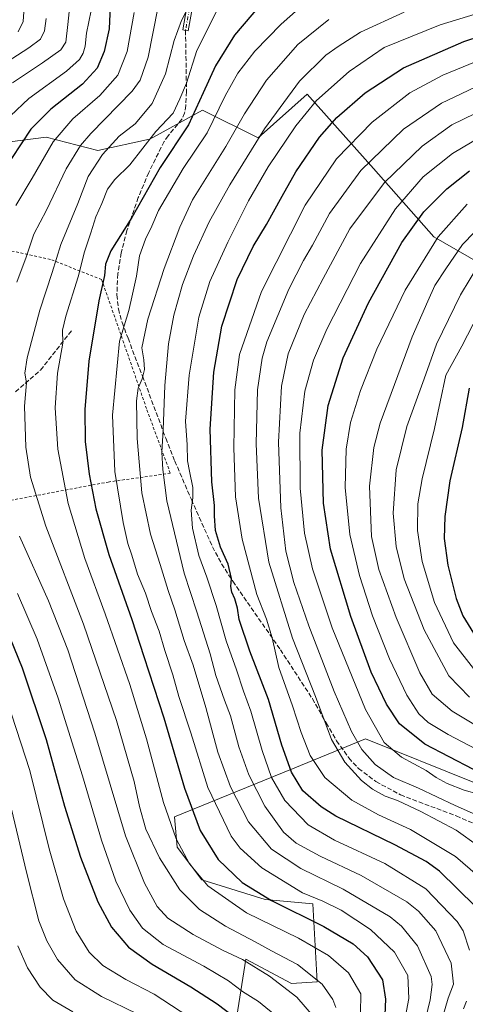
# Model space of a CAD drawing. Units: metres. Extents: x 616970 to 620401, y 4771076 to 4773448.
# Drawn here: x 619639 to 619798, y 4771669 to 4772019 of the extents above; entities that cross this region are included whole.
import ezdxf

# ---------------------------------------------------------------- set-up
doc = ezdxf.new("R2010")
doc.units = ezdxf.units.M
doc.header["$MEASUREMENT"] = 0
for name, pattern in [('DGN Style 2', [1.648017, 0.98881, -0.659207]), ('DGN Style 3', [2.307223, 1.648017, -0.659207]), ('DGN Style 4', [2.638475, 1.318413, -0.659207, 0.001648, -0.659207])]:
    doc.linetypes.add(name, pattern=pattern)
for name, color, linetype, lineweight in [('Alambrada', 7, 'DGN Style 2', 0), ('Arbolado forestal CxS', 92, 'Continuous', 0), ('Camino Cxs', 7, 'Continuous', 0), ('Camino eje', 30, 'DGN Style 4', 13), ('Curva de nivel maestra', 30, 'Continuous', 30), ('Curva de nivel normal', 30, 'Continuous', 0), ('Pastizal CxS', 92, 'Continuous', 0), ('Senda', 7, 'DGN Style 3', 0)]:
    doc.layers.add(name, color=color, linetype=linetype, lineweight=lineweight)

# ---------------------------------------------------------------- blocks, each defined once
blk = doc.blocks.new('*U12')
at = {"layer": 'Pastizal CxS', "color": 92, "linetype": 'Continuous', "lineweight": 0}
for points in [[(619800.3901, 4771747.9085, 547.3165), (619762.0107, 4771763.3469, 541.5269), (619736.8187, 4771753.0851, 525.2312), (619729.1693, 4771749.9691, 519.8385), (619693.9501, 4771735.5623, 495.4062), (619694.9261, 4771724.8329, 493.7423), (619703.7101, 4771713.1263, 494.5923), (619726.2079, 4771706.1811, 499.8821), (619743.2079, 4771704.6357, 504.0768), (619744.7525, 4771676.8169, 489.5072), (619735.6717, 4771676.2701, 486.2969), (619719.4149, 4771684.9403, 485.9225), (619716.1213, 4771664.6041, 475.4875)], [(619630.5629, 4771975.2533, 469.2656), (619648.2201, 4771977.5925, 476.6678), (619666.7109, 4771972.7569, 487.152), (619685.0763, 4771976.8057, 493.2534), (619686.5139, 4771977.5967, 493.6492), (619703.9883, 4771987.2067, 499.7173), (619723.8203, 4771977.3125, 513.8222), (619741.2475, 4771992.8513, 516.5307), (619764.8419, 4771966.3933, 535.1158), (619786.3117, 4771942.0059, 553.2202), (619806.8073, 4771930.2999, 566.3918)]]:
    blk.add_polyline3d(points, dxfattribs=at)
blk = doc.blocks.new('*U13')
at = {"layer": 'Arbolado forestal CxS', "color": 92, "linetype": 'Continuous', "lineweight": 0}
for points in [[(619806.8073, 4771930.2999, 566.3918), (619786.3117, 4771942.0059, 553.2202), (619764.8419, 4771966.3933, 535.1158), (619741.2475, 4771992.8513, 516.5307), (619723.8203, 4771977.3125, 513.8222), (619703.9883, 4771987.2067, 499.7173), (619686.5139, 4771977.5967, 493.6492), (619685.0763, 4771976.8057, 493.2534), (619666.7109, 4771972.7569, 487.152), (619648.2201, 4771977.5925, 476.6678), (619630.5629, 4771975.2533, 469.2656)], [(619716.1213, 4771664.6041, 475.4875), (619719.4149, 4771684.9403, 485.9225), (619735.6717, 4771676.2701, 486.2969), (619744.7525, 4771676.8169, 489.5072), (619743.2079, 4771704.6357, 504.0768), (619726.2079, 4771706.1811, 499.8821), (619703.7101, 4771713.1263, 494.5923), (619694.9261, 4771724.8329, 493.7423), (619693.9501, 4771735.5623, 495.4062), (619729.1693, 4771749.9691, 519.8385), (619736.8187, 4771753.0851, 525.2312), (619762.0107, 4771763.3469, 541.5269), (619800.3901, 4771747.9085, 547.3165)]]:
    blk.add_polyline3d(points, dxfattribs=at)

msp = doc.modelspace()

# ---------------------------------------------------------------- linework, layer by layer
at = {"layer": 'Alambrada', "color": 7, "linetype": 'DGN Style 2', "lineweight": 0}
msp.add_polyline3d([(619569.9001, 4771832.6401, 457.1943), (619577.3701, 4771834.3301, 460.2651), (619600.9801, 4771840.6101, 469.9603), (619632.3901, 4771847.6601, 484.2904), (619670.3501, 4771854.7901, 517.9924), (619692.4601, 4771857.9301, 517.6208), (619684.0001, 4771880.9001, 513.8516), (619674.8601, 4771907.2901, 517.5582), (619668.0001, 4771926.8401, 510.2049), (619649.7801, 4771934.0501, 489.7843), (619598.1401, 4771945.1001, 466.2891), (619573.3901, 4771950.9701, 455.4747), (619562.8701, 4771924.5901, 456.7153), (619559.2101, 4771899.5701, 461.0106), (619559.3301, 4771870.8601, 456.8817), (619563.3901, 4771850.6401, 456.9386), (619569.9001, 4771832.6401, 457.1943)], dxfattribs=at)
at = {"layer": 'Arbolado forestal CxS', "color": 92, "linetype": 'Continuous', "lineweight": 0}
for points in [[(619584.9381, 4771980.3855, 444.9225), (619630.5629, 4771975.2533, 469.2656), (619648.2201, 4771977.5925, 476.6678), (619666.7109, 4771972.7569, 487.152), (619685.0763, 4771976.8057, 493.2534), (619686.5139, 4771977.5967, 493.6492), (619703.9883, 4771987.2067, 499.7173), (619723.8203, 4771977.3125, 513.8222), (619741.2475, 4771992.8513, 516.5307), (619764.8419, 4771966.3933, 535.1158), (619786.3117, 4771942.0059, 553.2202), (619806.8073, 4771930.2999, 566.3918), (619829.3557, 4771925.2241, 578.7644)], [(619868.5807, 4771784.8829, 587.7971), (619850.1007, 4771757.1641, 570.2728), (619829.7977, 4771752.9941, 560.6242), (619829.7533, 4771737.0903, 552.152), (619815.4179, 4771724.3041, 539.7871), (619800.3901, 4771747.9085, 547.3165), (619762.0107, 4771763.3469, 541.5269), (619736.8187, 4771753.0851, 525.2312), (619729.1693, 4771749.9691, 519.8385), (619693.9501, 4771735.5623, 495.4062), (619694.9261, 4771724.8329, 493.7423), (619703.7101, 4771713.1263, 494.5923), (619726.2079, 4771706.1811, 499.8821), (619743.2079, 4771704.6357, 504.0768), (619744.7525, 4771676.8169, 489.5072), (619735.6717, 4771676.2701, 486.2969), (619719.4149, 4771684.9403, 485.9225), (619716.1213, 4771664.6041, 475.4875)]]:
    msp.add_polyline3d(points, dxfattribs=at)
at = {"layer": 'Camino Cxs', "color": 7, "linetype": 'Continuous', "lineweight": 0}
msp.add_polyline3d([(619702.1101, 4772033.7401, 498.2241), (619698.8801, 4772015.3701, 497.1538), (619697.9001, 4772015.5475, 497.2949), (619696.9201, 4772015.7201, 497.6645), (619700.1701, 4772034.2201, 494.0144)], dxfattribs=at)
msp.add_polyline3d([(619702.1101, 4772033.7401, 498.2241), (619698.8801, 4772015.3701, 497.1538), (619697.9001, 4772015.5475, 497.2949), (619696.9201, 4772015.7201, 497.6645), (619700.1701, 4772034.2201, 494.0144)], dxfattribs=at)
at = {"layer": 'Camino eje', "color": 30, "linetype": 'DGN Style 4', "lineweight": 13}
msp.add_polyline3d([(619708.7379, 4772051.7629, 486.1993), (619708.4271, 4772051.2903, 486.2899), (619707.8051, 4772050.3501, 486.4574), (619705.5701, 4772045.6051, 486.9194), (619703.3951, 4772040.9801, 487.7186), (619702.2851, 4772037.5451, 489.2324), (619701.1401, 4772033.9801, 496.0215), (619697.9001, 4772015.5475, 497.2949)], dxfattribs=at)
at = {"layer": 'Curva de nivel maestra', "color": 30, "linetype": 'Continuous', "lineweight": 30, "flags": 128}
for points, elevation in [([(619671.05, 4772024.0001), (619670.65, 4772016.1201), (619668.96, 4772008.0501), (619666.42, 4772002.1101), (619661.14, 4771996.4301), (619649.91, 4771987.4601), (619642.79, 4771980.3801), (619635.88, 4771969.9201)], 475), ([(619724.98, 4772025.0901), (619715.31, 4772013.8101), (619708.61, 4772002.9301), (619704.16, 4771993.2701), (619698.98, 4771981.9601), (619688.84, 4771966.7501), (619678.78, 4771948.9001), (619671.34, 4771937.0601), (619669.42, 4771932.3801), (619669.02, 4771928.2701), (619667.04, 4771919.2901), (619663.41, 4771897.7601), (619661.97, 4771880.6401), (619662.2, 4771869.2301), (619663.56, 4771857.5601), (619665.96, 4771845.2301), (619670.6, 4771828.9801), (619678.76, 4771805.9001), (619683.06, 4771792.6401), (619690.18, 4771770.8301), (619697.53, 4771745.7801), (619703.12, 4771730.7101), (619709.46, 4771720.3801), (619718.03, 4771712.2801), (619728.53, 4771705.8701), (619747.14, 4771696.5301), (619757.54, 4771690.3501), (619762.76, 4771685.7201), (619768, 4771677.6301), (619769.16, 4771670.6701), (619768.84, 4771665.1201)], 500), ([(619801.12, 4771703.6901), (619788.4, 4771716.2201), (619783.59, 4771719.6501), (619772.41, 4771725.6301), (619751.43, 4771735.9001), (619746.22, 4771739.2101), (619739.72, 4771744.9001), (619735.6, 4771751.4901), (619732.22, 4771761.0801), (619727.43, 4771777.3801), (619720.76, 4771794.5201), (619717.02, 4771805.8901), (619716.38, 4771809.8901), (619715.47, 4771813.2301), (619714.41, 4771815.5601), (619714.08, 4771817.6001), (619714.28, 4771820.4101), (619713.07, 4771825.6001), (619710.39, 4771831.5601), (619708.61, 4771837.5201), (619708.18, 4771842.7501), (619708.22, 4771846.4701), (619707.28, 4771854.8601), (619706.72, 4771873.6401), (619707.96, 4771893.8801), (619710.85, 4771910.2101), (619716.3, 4771926.8201), (619721.98, 4771938.5701), (619726.75, 4771946.5101), (619732.29, 4771956.5601), (619737.12, 4771965.2401), (619745.64, 4771977.5701), (619751.74, 4771984.5701), (619761.86, 4771993.3201), (619775.5, 4772002.1901), (619796.98, 4772011.6501), (619826.76, 4772021.3501)], 525), ([(619800.44, 4771752.5001), (619783.17, 4771761.4601), (619774.14, 4771768.7201), (619769.44, 4771775.6701), (619764.06, 4771787.1201), (619756.71, 4771806.9001), (619749.53, 4771830.9301), (619746.98, 4771847.2101), (619746.59, 4771866.1101), (619748.73, 4771882.0601), (619754.06, 4771899.0001), (619763.08, 4771918.5701), (619774.95, 4771940.0601), (619782.8, 4771950.9701), (619790.98, 4771959.1101), (619798.98, 4771965.5701)], 550), ([(619798.92, 4771888.1801), (619796.42, 4771874.2301), (619792.01, 4771855.2301), (619790.21, 4771842.4801), (619790.06, 4771834.6801), (619791.37, 4771825.2401), (619794.23, 4771813.3301), (619796.63, 4771807.1701), (619800.51, 4771801.0301)], 575), ([(619634.07, 4771802.6501), (619639.7, 4771788.6201), (619648.23, 4771763.1501), (619654.84, 4771739.4301), (619660.46, 4771721.2301), (619666.7, 4771705.3301), (619671.55, 4771696.3001), (619677.53, 4771689.1701), (619685.98, 4771683.1501), (619699.82, 4771675.1301), (619709.16, 4771669.0701), (619715.56, 4771664.1301)], 475)]:
    msp.add_lwpolyline(points, dxfattribs=dict(at, elevation=elevation))
at = {"layer": 'Curva de nivel normal', "color": 30, "linetype": 'Continuous', "lineweight": 0, "flags": 128}
for points, elevation in [([(619636.31, 4771996.9), (619646.98, 4772003.96), (619653.48, 4772008.6), (619655.21, 4772011.39), (619655.99, 4772017.69), (619657.04, 4772027.81)], 465), ([(619638.31, 4772015.01), (619640.03, 4772018.69), (619640.73, 4772028.88)], 455), ([(619799.02, 4771688.2), (619796.73, 4771695.04), (619794.62, 4771698.37), (619783.5, 4771709.94), (619768.86, 4771719.01), (619750.95, 4771727.25), (619741.52, 4771732.72), (619733.29, 4771741.39), (619728.56, 4771749.6), (619725.2, 4771759.23), (619721.12, 4771773.26), (619718.52, 4771780.37), (619716.03, 4771787.93), (619712.34, 4771798.23), (619708.78, 4771810.89), (619705.44, 4771820.93), (619702.58, 4771828.66), (619700.42, 4771838.34), (619699.87, 4771844.71), (619700.55, 4771849.17), (619700.46, 4771852.81), (619699.34, 4771858.63), (619698.56, 4771862.32), (619698.47, 4771868.05), (619697.93, 4771876.45), (619699.16, 4771892.83), (619702.58, 4771913.44), (619706.56, 4771926.15), (619712.93, 4771940.19), (619720.28, 4771954.88), (619727.36, 4771966.96), (619737.12, 4771981.57), (619744.59, 4771990.56), (619756.13, 4772000.9), (619768.64, 4772009.4), (619788.64, 4772017.56), (619826.32, 4772029.21)], 520), ([(619740.1, 4772025.04), (619731.9, 4772017.76), (619722.52, 4772008.13), (619716.54, 4772000.27), (619712.02, 4771992.22), (619705.62, 4771979.12), (619697.06, 4771966.35), (619691.79, 4771957.46), (619688.32, 4771951.46), (619685.94, 4771945.9), (619683.61, 4771941.24), (619681.5, 4771935.29), (619680.4, 4771928.1), (619679, 4771921.69), (619677.69, 4771915.88), (619674.32, 4771904.97), (619671.83, 4771878.56), (619672.7, 4771858.56), (619675.72, 4771840.39), (619677.37, 4771832.89), (619678.82, 4771828.75), (619680.76, 4771821.94), (619683.62, 4771815.2), (619685.83, 4771808.68), (619688.45, 4771801.74), (619690.51, 4771794.77), (619693.38, 4771786.2), (619695.55, 4771778.46), (619699.82, 4771765.48), (619705.78, 4771746.08), (619714.16, 4771728.71), (619717.32, 4771724.46), (619725.05, 4771717.43), (619739.57, 4771708.59), (619746.75, 4771705.6), (619753.36, 4771702.36), (619763.76, 4771695.54), (619772.35, 4771687.49), (619777.03, 4771679.16), (619777.37, 4771670.94), (619775.42, 4771660.25)], 505), ([(619635.56, 4771985.16), (619642.1, 4771991.27), (619655.51, 4772001.08), (619660.18, 4772005.15), (619661.45, 4772007.49), (619662.17, 4772009.9), (619662.64, 4772014.57), (619664.28, 4772022.57)], 470), ([(619637.43, 4771953.24), (619643.32, 4771962.9), (619650.8, 4771975.9), (619657.76, 4771984.09), (619667.4, 4771992.35), (619673.83, 4771999.61), (619677.07, 4772008), (619679.64, 4772021.9)], 480), ([(619637.86, 4771925.98), (619641.08, 4771934.8), (619643.86, 4771943.05), (619648.34, 4771951.57), (619655.43, 4771966.24), (619660.54, 4771974.58), (619664.21, 4771978.9), (619678.83, 4771993.9), (619681.73, 4771997.83), (619684.56, 4772006.02), (619687.98, 4772023.47)], 485), ([(619751.45, 4771667.69), (619750.36, 4771670.53), (619746.52, 4771676.07), (619737.76, 4771683), (619728.49, 4771687.87), (619722.65, 4771691.11), (619712.1, 4771696.65), (619702.84, 4771702.57), (619695.92, 4771709.64), (619688.6, 4771721.04), (619683.78, 4771731.23), (619681.46, 4771739.23), (619679.55, 4771748.23), (619673.34, 4771769.9), (619661.6, 4771804.18), (619648.15, 4771839.07), (619642.69, 4771856.52), (619641, 4771867.23), (619640.54, 4771881.78), (619641.2, 4771890.11), (619640.68, 4771893.48), (619641.45, 4771899), (619646.04, 4771915.95), (619650.43, 4771929.36), (619653.48, 4771939.38), (619659.49, 4771953.91), (619663.25, 4771963.57), (619668.31, 4771971.39), (619674.2, 4771977.84), (619679.92, 4771982.31), (619686.01, 4771989.58), (619690.78, 4772000.09), (619693.89, 4772011.97), (619696.44, 4772019.06), (619698.4, 4772022.78)], 490), ([(619709.06, 4772022.49), (619701.96, 4772008.44), (619698.27, 4771996.76), (619695.82, 4771991.24), (619693.49, 4771986.07), (619687.31, 4771979.61), (619678.08, 4771967.72), (619672.73, 4771962.49), (619670.14, 4771959.05), (619668.04, 4771953.9), (619665.92, 4771949.24), (619664.16, 4771943.44), (619661.86, 4771936.77), (619659.65, 4771927.82), (619655.27, 4771913.84), (619654.12, 4771908.85), (619654.25, 4771904.16), (619652.33, 4771893.56), (619651.52, 4771881.23), (619652.45, 4771866.46), (619656.13, 4771847.11), (619662.03, 4771827.61), (619669.33, 4771807.92), (619678.01, 4771782.71), (619683.95, 4771763.36), (619689.99, 4771740.67), (619694.58, 4771727.74), (619699.28, 4771718.85), (619705.84, 4771711.09), (619719.56, 4771701.47), (619738.18, 4771692.42), (619748.81, 4771686.2), (619755.92, 4771680.08), (619760.28, 4771672.65), (619760.2, 4771665.7)], 495), ([(619789.24, 4771663.7), (619791.41, 4771671), (619793.28, 4771676.04), (619792.45, 4771683.53), (619787.1, 4771695.01), (619780.89, 4771702.06), (619776.7, 4771705.36), (619760.5, 4771714.74), (619745.89, 4771721.64), (619737.26, 4771726.19), (619732.74, 4771730.16), (619726.15, 4771739.4), (619720.43, 4771750.58), (619716.87, 4771760.5), (619713.9, 4771771.56), (619711.78, 4771777.18), (619708.68, 4771785.93), (619706.67, 4771793.58), (619701.94, 4771808.53), (619697.38, 4771822.32), (619691.22, 4771848.14), (619689.84, 4771859.27), (619689.48, 4771865.46), (619689.93, 4771873.38), (619690.48, 4771889.11), (619691.88, 4771903.95), (619693.76, 4771914.16), (619696.78, 4771925.07), (619700.71, 4771935.29), (619706.31, 4771947.39), (619713.67, 4771960.54), (619725.97, 4771980.47), (619738.46, 4771997.43), (619747.92, 4772006.74), (619752.31, 4772009.77), (619760.16, 4772014.93), (619775.74, 4772022.03)], 515), ([(619648.22, 4772019.82), (619647.71, 4772015.4), (619646.26, 4772012.41), (619642.04, 4772009.32), (619630.25, 4772001.8)], 460), ([(619781.84, 4771657.23), (619784.99, 4771670.47), (619785.76, 4771675.9), (619785.35, 4771678.73), (619780.5, 4771689.74), (619774.85, 4771696.69), (619770.8, 4771700.04), (619753.98, 4771709.9), (619739.01, 4771717.26), (619728.52, 4771724.1), (619720.3, 4771733.88), (619713.92, 4771746.32), (619709.39, 4771758.59), (619705.12, 4771774.52), (619700.66, 4771789.58), (619697.44, 4771798.36), (619694.05, 4771809.3), (619691.68, 4771816.14), (619688.88, 4771825.48), (619685.46, 4771836.23), (619682.35, 4771850.89), (619680.69, 4771870.24), (619680.46, 4771883.69), (619681, 4771888.18), (619682.49, 4771891.48), (619683.27, 4771894.79), (619682.99, 4771898.33), (619682.31, 4771902.6), (619684.46, 4771912.81), (619690.28, 4771930.78), (619695.92, 4771945.56), (619700.41, 4771955.18), (619712.23, 4771974.25), (619718.91, 4771985.87), (619726.73, 4771997.83), (619737.93, 4772010.57), (619748.96, 4772019.45)], 510), ([(619806.31, 4771710.93), (619794.02, 4771721.52), (619778.03, 4771731.05), (619766.59, 4771736.26), (619757.1, 4771741.51), (619747.46, 4771749.57), (619742.23, 4771757.43), (619739.07, 4771765.58), (619736.02, 4771775.16), (619731.13, 4771788.72), (619728.77, 4771799.36), (619726.68, 4771806), (619723.29, 4771814.8), (619718.08, 4771834.39), (619715.74, 4771849.57), (619715.05, 4771866.95), (619715.4, 4771887.6), (619717.1, 4771900.16), (619724.96, 4771922.57), (619740.52, 4771953.32), (619751.65, 4771969.87), (619764.39, 4771982.87), (619777.77, 4771993.29), (619789.5, 4771999.66), (619806.01, 4772006.42)], 530), ([(619805.76, 4771997.6), (619789.1, 4771989.69), (619775.52, 4771980.35), (619760.37, 4771965.64), (619749.18, 4771950.41), (619743.07, 4771939.14), (619739.88, 4771933.68), (619734.71, 4771923.43), (619726.88, 4771904.72), (619725.21, 4771898.85), (619723.56, 4771887.6), (619723.02, 4771868.39), (619723.93, 4771848.99), (619727.54, 4771826.24), (619735.94, 4771799.19), (619744.21, 4771778.46), (619749.86, 4771763.12), (619754.63, 4771755.03), (619760.62, 4771748.52), (619764.51, 4771745.41), (619769.05, 4771743), (619773.36, 4771741.4), (619781.7, 4771737.49), (619794.32, 4771730.8), (619802.18, 4771725.19)], 535), ([(619809.07, 4771989.83), (619792.79, 4771981.94), (619782.2, 4771974.34), (619768.73, 4771961.4), (619756.42, 4771944.94), (619746.93, 4771927.24), (619740.2, 4771914.45), (619734.48, 4771900.39), (619732.03, 4771888.94), (619730.99, 4771869.01), (619731.8, 4771845.6), (619733.65, 4771830.23), (619736.46, 4771818.98), (619741.85, 4771803.59), (619750.78, 4771780.18), (619757.01, 4771766.01), (619760.74, 4771759.54), (619765.39, 4771754.27), (619772, 4771749.58), (619780.84, 4771745.75), (619793.94, 4771739.64), (619802.25, 4771736)], 540), ([(619802.24, 4771743.66), (619797.15, 4771745.11), (619791.04, 4771747.52), (619787.2, 4771749.58), (619783.58, 4771752.13), (619774.8, 4771756.85), (619768.63, 4771762.02), (619761.94, 4771773.81), (619750.06, 4771802.94), (619743.17, 4771823.93), (619740.3, 4771836.58), (619738.7, 4771852.64), (619738.6, 4771872.2), (619740.42, 4771887.1), (619743.53, 4771898.12), (619748.27, 4771909.21), (619760.17, 4771932.6), (619772.69, 4771952.04), (619782.5, 4771963.41), (619793.02, 4771971.7), (619807, 4771979.98)], 545), ([(619803.92, 4771758.4), (619791.43, 4771764.94), (619784.3, 4771769.2), (619780.96, 4771772.23), (619776.73, 4771778.89), (619770.5, 4771791.88), (619764.49, 4771807.15), (619759.88, 4771821.52), (619756.47, 4771836.16), (619754.71, 4771852.88), (619755.08, 4771866.5), (619756.68, 4771875.92), (619760.16, 4771887.36), (619766.04, 4771902.03), (619776.15, 4771923.03), (619787.9, 4771942.01), (619798.24, 4771953.66)], 555), ([(619804.96, 4771948.05), (619796.53, 4771939.35), (619790.62, 4771930.71), (619786.69, 4771924.7), (619784.18, 4771919.11), (619778.6, 4771906.47), (619767.21, 4771875.71), (619764.94, 4771867.03), (619763.38, 4771853.3), (619764.18, 4771835.34), (619766.75, 4771823.68), (619772.95, 4771806.52), (619781.29, 4771786.89), (619785.7, 4771779.31), (619792.89, 4771773.24), (619807.72, 4771764.32)], 560), ([(619799, 4771778.17), (619791.72, 4771785.78), (619782.89, 4771802.14), (619775.79, 4771820.3), (619772.88, 4771831.86), (619771.89, 4771843.71), (619772.88, 4771859.1), (619776.71, 4771874.56), (619782.94, 4771891.56), (619787.28, 4771903.89), (619795.83, 4771921.46), (619802.72, 4771932.78)], 565), ([(619802.39, 4771914.9), (619796.3, 4771903.12), (619790.63, 4771892.81), (619786.62, 4771873.86), (619782.12, 4771855.92), (619780.59, 4771847.01), (619780.52, 4771837.56), (619782.14, 4771826.55), (619786.56, 4771811.91), (619793.39, 4771797.58), (619800.46, 4771788.35)], 570), ([(619743.51, 4771664.55), (619737.59, 4771671.47), (619727.81, 4771678.88), (619718.2, 4771684.78), (619711.06, 4771688.14), (619700.62, 4771693.69), (619691.64, 4771699.56), (619687.84, 4771703.64), (619683.32, 4771712.05), (619676.5, 4771728.89), (619665.58, 4771765.35), (619656, 4771795.05), (619649.13, 4771812.51), (619638.8, 4771835.53)], 485), ([(619731.03, 4771664.03), (619723.93, 4771669.84), (619718.19, 4771673.43), (619713.24, 4771677.18), (619704.45, 4771682.46), (619689.87, 4771690.18), (619682.53, 4771695.93), (619678.09, 4771702.36), (619673.1, 4771712.69), (619667.97, 4771727.25), (619661.25, 4771750.19), (619652.59, 4771777.8), (619645.01, 4771798.8), (619638.02, 4771815.13)], 480), ([(619699.05, 4771664.47), (619686.67, 4771672.49), (619676.61, 4771677.74), (619668.48, 4771682.72), (619663.54, 4771687.44), (619658.98, 4771694.89), (619654.38, 4771706.37), (619649.35, 4771724.25), (619642.4, 4771752.06), (619634.35, 4771776.94)], 470), ([(619680.65, 4771665.5), (619667.92, 4771671.67), (619658.62, 4771677.63), (619652.25, 4771684.77), (619648.44, 4771691.43), (619645.65, 4771698.58), (619641.26, 4771715.92), (619631.59, 4771755.82)], 465), ([(619638.16, 4771689.68), (619641.58, 4771681.86), (619646.11, 4771674.95), (619650.64, 4771670.4), (619657.73, 4771666.14)], 460), ([(619796.88, 4771667.28), (619797.93, 4771669.98)], 520)]:
    msp.add_lwpolyline(points, dxfattribs=dict(at, elevation=elevation))
at = {"layer": 'Pastizal CxS', "color": 92, "linetype": 'Continuous', "lineweight": 0}
for points in [[(619584.9381, 4771980.3855, 444.9225), (619630.5629, 4771975.2533, 469.2656), (619648.2201, 4771977.5925, 476.6678), (619666.7109, 4771972.7569, 487.152), (619685.0763, 4771976.8057, 493.2534), (619686.5139, 4771977.5967, 493.6492), (619703.9883, 4771987.2067, 499.7173), (619723.8203, 4771977.3125, 513.8222), (619741.2475, 4771992.8513, 516.5307), (619764.8419, 4771966.3933, 535.1158), (619786.3117, 4771942.0059, 553.2202), (619806.8073, 4771930.2999, 566.3918), (619829.3557, 4771925.2241, 578.7644)], [(619868.5807, 4771784.8829, 587.7971), (619850.1007, 4771757.1641, 570.2728), (619829.7977, 4771752.9941, 560.6242), (619829.7533, 4771737.0903, 552.152), (619815.4179, 4771724.3041, 539.7871), (619800.3901, 4771747.9085, 547.3165), (619762.0107, 4771763.3469, 541.5269), (619736.8187, 4771753.0851, 525.2312), (619729.1693, 4771749.9691, 519.8385), (619693.9501, 4771735.5623, 495.4062), (619694.9261, 4771724.8329, 493.7423), (619703.7101, 4771713.1263, 494.5923), (619726.2079, 4771706.1811, 499.8821), (619743.2079, 4771704.6357, 504.0768), (619744.7525, 4771676.8169, 489.5072), (619735.6717, 4771676.2701, 486.2969), (619719.4149, 4771684.9403, 485.9225), (619716.1213, 4771664.6041, 475.4875)]]:
    msp.add_polyline3d(points, dxfattribs=at)
at = {"layer": 'Senda', "color": 7, "linetype": 'DGN Style 3', "lineweight": 0}
for points in [[(619697.9001, 4772015.5475, 497.2949), (619698.2301, 4771993.7401, 509.4347), (619698.0001, 4771988.8001, 511.4144), (619697.5601, 4771986.1401, 510.3911), (619696.6101, 4771983.8901, 506.796), (619691.6601, 4771978.0701, 502.2923), (619690.2701, 4771975.9901, 502.0582), (619684.7801, 4771964.9701, 501.0777), (619681.0501, 4771956.0301, 502.8042), (619677.0301, 4771944.3301, 510.9168), (619674.9501, 4771936.3701, 510.2198), (619673.7501, 4771928.8701, 509.1049), (619673.4601, 4771921.3901, 515.9236), (619674.0001, 4771916.4101, 517.7043), (619675.2901, 4771911.6001, 518.8433), (619677.4101, 4771905.9401, 520.0537), (619682.5701, 4771892.4901, 510.1415), (619690.8201, 4771870.4401, 523.5612), (619694.0601, 4771862.2501, 522.2917), (619699.9801, 4771848.5701, 524.6237), (619707.4801, 4771831.7101, 537.3045), (619710.7401, 4771825.6801, 527.9266), (619714.7001, 4771819.4601, 526.1399), (619731.6801, 4771795.0901, 533.5593), (619743.0601, 4771777.6701, 535.5548), (619747.9701, 4771769.0401, 537.3152), (619751.7101, 4771762.6901, 540.7524), (619756.0701, 4771756.5701, 549.8032), (619759.5201, 4771752.8001, 551.9831), (619765.7201, 4771748.1601, 550.6787), (619774.4601, 4771743.3901, 549.9633), (619794.3301, 4771735.9401, 553.421), (619809.6401, 4771729.2401, 550.312)], [(619637.3301, 4771886.8801, 488.5196), (619646.2501, 4771894.6301, 491.9852), (619657.2801, 4771908.7201, 495.9506)]]:
    msp.add_polyline3d(points, dxfattribs=at)

# ---------------------------------------------------------------- block references
at = {"layer": 'Arbolado forestal CxS', "color": 92, "linetype": 'Continuous', "lineweight": 0}
msp.add_blockref('*U13', (0, 0), dxfattribs=at)
at = {"layer": 'Pastizal CxS', "color": 92, "linetype": 'Continuous', "lineweight": 0}
msp.add_blockref('*U12', (0, 0), dxfattribs=at)

doc.saveas('drawing.dxf')
